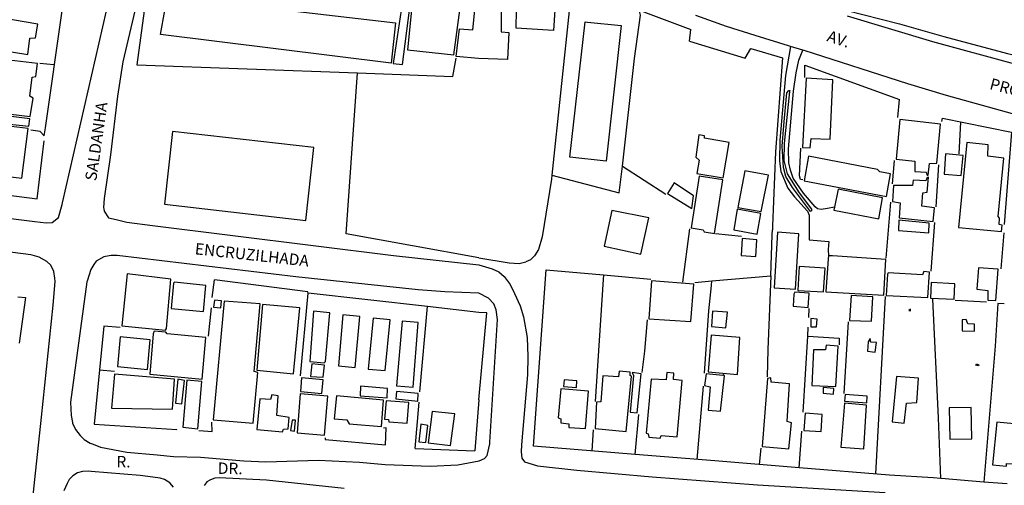
# Model space of a CAD drawing. Extents: x 183120 to 185534, y 1674283 to 1676080.
# Drawn here: x 184467 to 184683, y 1675289 to 1675391 of the extents above; entities that cross this region are included whole.
import ezdxf

# ---------------------------------------------------------------- set-up
doc = ezdxf.new("R2010")
doc.units = 0
doc.header["$LTSCALE"] = 10
doc.header["$MEASUREMENT"] = 0
for name, color, linetype in [('V-CANTEIRO', 6, 'CONTINUOUS'), ('V-EDIFICACAO', 7, 'CONTINUOUS'), ('V-LOTE', 1, 'CONTINUOUS'), ('V-NOME_DOS_LOGRADOUROS', 7, 'CONTINUOUS'), ('V-QUADRA', 2, 'CONTINUOUS'), ('V-REFERENCIA', 84, 'CONTINUOUS')]:
    doc.layers.add(name, color=color, linetype=linetype)
doc.styles.get("Standard").update_dxf_attribs({"font": 'ARIAL.TTF'})

msp = doc.modelspace()

# ---------------------------------------------------------------- linework, layer by layer
at = {"layer": 'V-CANTEIRO'}
for points in [[(184648.18, 1675393.42), (184660.29, 1675390.29), (184670.01, 1675387.51), (184683.97, 1675383.82), (184698.29, 1675380.56), (184723.84, 1675375.82), (184734.95, 1675374.07), (184753.57, 1675371.43), (184789.93, 1675365.48), (184791.69, 1675364.32)], [(185039.6, 1675329.27), (184993.77, 1675336.2), (184987.11, 1675337.21), (184986.64, 1675337.28), (184974.34, 1675338.98), (184973.11, 1675339.15), (184952.17, 1675341.7), (184945.35, 1675342.7), (184924.58, 1675345.85), (184874.02, 1675353.53), (184865.3, 1675354.52), (184854.81, 1675355.2), (184848.12, 1675355.63), (184840.46, 1675356.12), (184838.05, 1675356.5), (184787.01, 1675364.64), (184740.41, 1675370.96), (184724.85, 1675373.4), (184709.39, 1675376.1), (184697.85, 1675378.52), (184686.41, 1675381.21), (184667.57, 1675386.33), (184648.83, 1675392)]]:
    msp.add_lwpolyline(points, dxfattribs=at)
at = {"layer": 'V-EDIFICACAO'}
for points in [[(184552.99, 1675393.29), (184552.16, 1675384.61), (184562.34, 1675383.51), (184563.66, 1675393.3), (184564.64, 1675401.3), (184554.67, 1675406.63), (184552.99, 1675393.29)], [(184550.72, 1675393.29), (184549.01, 1675381.61), (184551.07, 1675381.42), (184552.59, 1675393.29), (184554.08, 1675405.05), (184552.24, 1675405.34), (184550.72, 1675393.29)], [(184574.15, 1675393.32), (184572.73, 1675393.32), (184572.73, 1675388.53), (184574.41, 1675388.43), (184574.11, 1675382.48), (184567.73, 1675382.72), (184562.83, 1675383.15), (184563.56, 1675389.24), (184566.53, 1675388.98), (184566.94, 1675393.31), (184564.1, 1675393.3), (184564.98, 1675400.63), (184567.71, 1675400.51), (184574.49, 1675400.48), (184574.15, 1675393.32)], [(184498.84, 1675393.21), (184499.17, 1675396.31), (184526.17, 1675393.25), (184549.54, 1675390.54), (184548.57, 1675381.7), (184497.86, 1675387.98), (184498.84, 1675393.21)], [(184576.11, 1675393.32), (184576.36, 1675396.31), (184584.69, 1675395.73), (184584.54, 1675393.33), (184584.24, 1675388.82), (184576.02, 1675389.38), (184576.11, 1675393.32)], [(184462.79, 1675391.61), (184462.27, 1675388.31), (184463.29, 1675387.84), (184462.86, 1675384.55), (184468.68, 1675383.6), (184469.16, 1675387.14), (184470.42, 1675387.21), (184470.93, 1675390.25), (184462.79, 1675391.61)], [(184591.72, 1675390.7), (184599.06, 1675389.93), (184595.82, 1675360.2), (184587.83, 1675361.01), (184591.15, 1675390.73), (184591.72, 1675390.7)], [(184462.08, 1675382.65), (184461.84, 1675382.4), (184460.64, 1675370.99), (184469.25, 1675369.98), (184469.85, 1675374.01), (184469.16, 1675374.44), (184469.68, 1675378.64), (184470.5, 1675378.78), (184470.82, 1675381.57), (184462.08, 1675382.65)], [(184639.73, 1675378.36), (184638.94, 1675363.16), (184640.62, 1675363.09), (184640.87, 1675365.12), (184645, 1675364.96), (184645.62, 1675378.02), (184639.73, 1675378.36)], [(184460.19, 1675370.55), (184460.34, 1675372.22), (184460.04, 1675372.26), (184459.8, 1675368.77), (184468.92, 1675367.87), (184469.19, 1675369.49), (184460.19, 1675370.55)], [(184660.3, 1675369.28), (184659.55, 1675360.62), (184663.62, 1675360.13), (184663.6, 1675357.93), (184666.11, 1675357.72), (184666.31, 1675357.11), (184666.58, 1675357.11), (184666.86, 1675359.65), (184668.45, 1675359.71), (184669.29, 1675368.3), (184660.3, 1675369.28)], [(184462.46, 1675368.05), (184461.26, 1675357.17), (184467.43, 1675356.44), (184468.82, 1675367.32), (184462.46, 1675368.05)], [(184617.44, 1675365.22), (184617.4, 1675365.74), (184616.14, 1675365.92), (184615.51, 1675361.04), (184616.24, 1675360.4), (184615.74, 1675357.44), (184621.5, 1675356.49), (184622.84, 1675364.25), (184617.44, 1675365.22)], [(184675.06, 1675364.25), (184673.2, 1675345.63), (184682.67, 1675344.72), (184682.81, 1675346.1), (184682.13, 1675346.26), (184682.23, 1675347.67), (184681.94, 1675348.04), (184683.17, 1675360.85), (184679.66, 1675361.23), (184679.71, 1675363.77), (184675.06, 1675364.25)], [(184640.29, 1675361.26), (184639.3, 1675355.87), (184657.38, 1675352.42), (184658.31, 1675357.35), (184655.91, 1675357.84), (184655.43, 1675358.31), (184640.29, 1675361.26)], [(184670.39, 1675361.76), (184670.08, 1675357.33), (184673.8, 1675357.01), (184674.28, 1675361.42), (184670.39, 1675361.76)], [(184616.25, 1675356.85), (184614.49, 1675345.56), (184617.14, 1675345.07), (184617.34, 1675344.64), (184619.62, 1675344.32), (184621.42, 1675356.06), (184616.25, 1675356.85)], [(184626.25, 1675358.01), (184624.76, 1675350), (184629.88, 1675349.09), (184631.44, 1675357.07), (184626.25, 1675358.01)], [(184663.25, 1675356.03), (184663.12, 1675354.79), (184658.94, 1675354.82), (184658.69, 1675351.34), (184660.43, 1675351.05), (184660.19, 1675347.74), (184667.64, 1675346.94), (184667.95, 1675349.94), (184665.17, 1675350.28), (184665.36, 1675353.23), (184666.37, 1675353.34), (184666.62, 1675356.62), (184666.24, 1675356.46), (184666.01, 1675355.84), (184663.25, 1675356.03)], [(184610.75, 1675355.39), (184609.25, 1675353.04), (184614.64, 1675349.78), (184615, 1675352.57), (184610.75, 1675355.39)], [(184645.95, 1675350.05), (184645.82, 1675349.41), (184655.71, 1675347.49), (184656.52, 1675352.11), (184646.77, 1675354)], [(184624.56, 1675349.6), (184623.84, 1675345.09), (184628.98, 1675344.17), (184629.76, 1675348.7), (184624.56, 1675349.6)], [(184597.02, 1675349.34), (184595.33, 1675341.51), (184603.44, 1675339.72), (184605.19, 1675347.73), (184597.02, 1675349.34)], [(184660.12, 1675347.19), (184660.04, 1675344.97), (184666.72, 1675344.45), (184666.81, 1675346.56), (184660.12, 1675347.19)], [(184625.69, 1675343.16), (184625.45, 1675339.46), (184628.7, 1675339.21), (184628.92, 1675342.9), (184625.69, 1675343.16)], [(184633.43, 1675344.6), (184632.7, 1675332.36), (184637.41, 1675332.1), (184638.15, 1675344.24), (184633.43, 1675344.6)], [(184644.62, 1675339.42), (184644.57, 1675338.75), (184644.04, 1675331.46), (184656.81, 1675330.72), (184657.28, 1675338.58), (184645.51, 1675339.36), (184644.62, 1675339.42)], [(184638.2, 1675337.08), (184637.91, 1675331.79), (184643.57, 1675331.45), (184643.9, 1675336.65), (184638.2, 1675337.08)], [(184677.61, 1675336.75), (184677.24, 1675332.09), (184679.7, 1675331.8), (184679.66, 1675329.64), (184681.39, 1675329.55), (184681.97, 1675336.43), (184677.61, 1675336.75)], [(184490.57, 1675335.43), (184489.37, 1675324.01), (184498.99, 1675323.1), (184499.17, 1675323.42), (184500.16, 1675334.26), (184490.57, 1675335.43)], [(184657.73, 1675335.67), (184657.6, 1675335.38), (184657.34, 1675330.69), (184666.5, 1675330.21), (184666.87, 1675335.81), (184665.63, 1675335.93), (184665.31, 1675335.24), (184657.73, 1675335.67)], [(184500.91, 1675333.61), (184500.73, 1675333.36), (184500.19, 1675327.85), (184507.3, 1675327.2), (184507.8, 1675332.91), (184500.91, 1675333.61)], [(184605.74, 1675333.87), (184605.2, 1675325.55), (184614.42, 1675324.97), (184615.07, 1675333.16), (184605.74, 1675333.87)], [(184667.22, 1675333.54), (184667.04, 1675330.13), (184672.27, 1675329.85), (184672.43, 1675333.25), (184667.22, 1675333.54)], [(184637.25, 1675331.44), (184637.04, 1675330.97), (184636.92, 1675328.31), (184640.22, 1675328.06), (184640.4, 1675331.21), (184637.25, 1675331.44)], [(184649.65, 1675330.65), (184649.3, 1675325.16), (184654.11, 1675325.03), (184654.37, 1675330.37), (184649.65, 1675330.65)], [(184511.82, 1675329.45), (184509.42, 1675303.39), (184518.24, 1675302.64), (184519.24, 1675313.75), (184518.46, 1675313.97), (184519.78, 1675328.83), (184511.82, 1675329.45)], [(184509.76, 1675329.64), (184509.5, 1675328.12), (184511.09, 1675327.98), (184511.29, 1675329.48), (184509.76, 1675329.64)], [(184520.3, 1675328.71), (184519.05, 1675314.29), (184527.07, 1675313.49), (184528.48, 1675327.97), (184520.3, 1675328.71)], [(184531.51, 1675327.26), (184530.69, 1675316.18), (184533.82, 1675315.92), (184534.16, 1675316.19), (184535.11, 1675326.88), (184531.51, 1675327.26)], [(184536.95, 1675315.25), (184540.65, 1675314.88), (184541.7, 1675326.04), (184537.9, 1675326.47), (184536.95, 1675315.25)], [(184619.17, 1675327.27), (184618.91, 1675323.89), (184622.08, 1675323.57), (184622.47, 1675327), (184619.17, 1675327.27)], [(184662.66, 1675327.66), (184662.3, 1675327.4), (184662.7, 1675327.33), (184662.66, 1675327.66)], [(184544.59, 1675325.69), (184543.49, 1675314.53), (184547.22, 1675314.18), (184548.32, 1675325.31), (184544.59, 1675325.69)], [(184549.7, 1675310.85), (184553.41, 1675310.54), (184554.49, 1675324.73), (184550.96, 1675325.04), (184549.7, 1675310.85)], [(184640.76, 1675325.64), (184640.8, 1675323.83), (184642.01, 1675323.79), (184642.16, 1675325.5), (184640.76, 1675325.64)], [(184674.92, 1675325.38), (184674.03, 1675325.37), (184674.03, 1675322.89), (184676.72, 1675322.84), (184676.71, 1675324.41), (184675.25, 1675324.45), (184674.92, 1675325.38)], [(184489, 1675321.57), (184488.43, 1675315.13), (184495.02, 1675314.47), (184495.6, 1675320.96), (184489, 1675321.57)], [(184499.32, 1675322.26), (184499.04, 1675322.63), (184496.48, 1675322.83), (184496.29, 1675322.3), (184495.55, 1675313.39), (184507.03, 1675312.32), (184507.86, 1675321.47), (184499.32, 1675322.26)], [(184618.84, 1675321.96), (184618.18, 1675313.9), (184624.69, 1675313.37), (184625.2, 1675321.46), (184618.84, 1675321.96)], [(184641.37, 1675318.75), (184640.98, 1675310.93), (184646.26, 1675310.67), (184646.79, 1675319.57), (184644.14, 1675319.77), (184643.98, 1675318.72), (184641.37, 1675318.75)], [(184653.98, 1675320.45), (184653.79, 1675321.23), (184653.36, 1675320.5), (184653.22, 1675318.44), (184654.91, 1675318.25), (184655.17, 1675320.33), (184653.98, 1675320.45)], [(184531.09, 1675315.66), (184530.84, 1675312.93), (184533.63, 1675312.74), (184533.9, 1675315.38), (184531.09, 1675315.66)], [(184677.69, 1675315.49), (184677.53, 1675315.22), (184677, 1675315.42), (184677.2, 1675315.68), (184677.69, 1675315.49)], [(184487.73, 1675313.42), (184487.13, 1675305.97), (184500.48, 1675305.74), (184500.94, 1675312.31), (184487.73, 1675313.42)], [(184595.07, 1675313.01), (184594.59, 1675307.36), (184593.68, 1675307.25), (184593.36, 1675301.45), (184600.21, 1675300.79), (184601.37, 1675312.98), (184601.05, 1675313.09), (184601.08, 1675313.86), (184598.67, 1675314.05), (184598.48, 1675312.82), (184595.07, 1675313.01)], [(184601.52, 1675313.81), (184601.78, 1675313.09), (184601.05, 1675305.04), (184602.63, 1675304.91), (184603.49, 1675313.46), (184601.52, 1675313.81)], [(184605.68, 1675312.33), (184604.62, 1675300.48), (184605.01, 1675300.34), (184605.15, 1675299.57), (184607.66, 1675299.33), (184607.9, 1675299.98), (184611.37, 1675299.64), (184612.52, 1675312.02), (184610.61, 1675312.27), (184610.65, 1675313.66), (184609.14, 1675313.77), (184608.99, 1675312.16), (184605.68, 1675312.33)], [(184617.79, 1675313.46), (184617.42, 1675310.96), (184618.68, 1675310.63), (184618.23, 1675305.53), (184620.91, 1675305.27), (184621.78, 1675313.03), (184621.59, 1675313.36), (184621.42, 1675313.11), (184617.79, 1675313.46)], [(184659.57, 1675312.88), (184658.61, 1675302.92), (184661.25, 1675302.68), (184661.79, 1675307.05), (184664.07, 1675307.19), (184664.4, 1675312.56), (184659.57, 1675312.88)], [(184501.64, 1675312.31), (184501.16, 1675307.05), (184502.53, 1675306.9), (184503.12, 1675312.03), (184501.64, 1675312.31)], [(184503.66, 1675312.09), (184502.76, 1675301.81), (184506.09, 1675301.44), (184506.97, 1675311.82), (184503.66, 1675312.09)], [(184528.87, 1675312.57), (184528.61, 1675309.63), (184533.35, 1675309.19), (184533.62, 1675312.17), (184528.87, 1675312.57)], [(184541.84, 1675310.77), (184541.72, 1675308.68), (184547.65, 1675308.19), (184547.73, 1675310.28), (184541.84, 1675310.77)], [(184586.58, 1675312.18), (184586.41, 1675310.7), (184589.29, 1675310.49), (184589.33, 1675311.95), (184586.58, 1675312.18)], [(184632.08, 1675311.65), (184631.98, 1675312.59), (184631.23, 1675312.46), (184630.1, 1675297.55), (184635.96, 1675297.03), (184636.52, 1675302.75), (184635.55, 1675303.01), (184636.07, 1675311.31), (184632.08, 1675311.65)], [(184522.07, 1675307.85), (184519.73, 1675308.02), (184519.03, 1675301.28), (184524.71, 1675300.75), (184524.91, 1675301.35), (184525.9, 1675301.39), (184526.15, 1675303.93), (184523.44, 1675304.35), (184523.75, 1675308.63), (184522.36, 1675308.86), (184522.07, 1675307.85)], [(184528.54, 1675309.07), (184527.88, 1675300.53), (184533.89, 1675300.04), (184534.67, 1675308.55), (184528.54, 1675309.07)], [(184536.51, 1675308.65), (184536.04, 1675303.64), (184538.8, 1675303.36), (184539.31, 1675302.53), (184546.46, 1675301.95), (184546.88, 1675307.71), (184536.51, 1675308.65)], [(184549.72, 1675309.61), (184549.58, 1675307.97), (184554.41, 1675307.52), (184554.46, 1675309.14), (184549.72, 1675309.61)], [(184585.81, 1675310.22), (184585.26, 1675303.8), (184585.83, 1675303.62), (184585.85, 1675302.72), (184587.6, 1675302.53), (184587.6, 1675301.74), (184591.22, 1675301.48), (184591.89, 1675309.65), (184585.81, 1675310.22)], [(184643.46, 1675310.47), (184643.45, 1675309.26), (184645.75, 1675309.01), (184645.8, 1675310.24), (184643.46, 1675310.47)], [(184648.31, 1675308.98), (184648.15, 1675307.52), (184653.09, 1675307.13), (184653.16, 1675308.6), (184648.31, 1675308.98)], [(184547.43, 1675307.59), (184547.07, 1675303.57), (184547.97, 1675303.45), (184548.01, 1675302.97), (184552.05, 1675302.63), (184552.43, 1675307.2), (184547.43, 1675307.59)], [(184648.15, 1675307.01), (184647.35, 1675297.4), (184652.45, 1675297), (184653.03, 1675306.6), (184648.15, 1675307.01)], [(184557.53, 1675305.25), (184556.71, 1675298.35), (184561.59, 1675297.76), (184562.52, 1675304.69), (184557.53, 1675305.25)], [(184639.56, 1675304.88), (184639.25, 1675301.04), (184643.03, 1675300.8), (184643.29, 1675304.58), (184639.56, 1675304.88)], [(184671.14, 1675306.03), (184671.28, 1675299.11), (184676.13, 1675299.22), (184676.03, 1675306.08), (184671.14, 1675306.03)], [(184526.83, 1675303.34), (184526.42, 1675301.03), (184527.31, 1675300.89), (184527.54, 1675303.3), (184526.83, 1675303.34)], [(184555.08, 1675302.4), (184554.63, 1675298.58), (184556.14, 1675298.38), (184556.59, 1675302.17), (184555.08, 1675302.4)], [(184681.63, 1675302.86), (184680.71, 1675293.54), (184683.79, 1675293.24), (184683.77, 1675293.77), (184686.46, 1675293.72), (184687.22, 1675301.57), (184685.53, 1675301.7), (184685.45, 1675302.53), (184681.63, 1675302.86)]]:
    msp.add_lwpolyline(points, close=True, dxfattribs=at)
at = {"layer": 'V-LOTE'}
for points in [[(184587.94, 1675395.49), (184587.84, 1675394.53), (184583.89, 1675357.09)], [(184472.3, 1675365.73), (184472.56, 1675367.51), (184476.25, 1675393.18)], [(184494.27, 1675393.2), (184492.69, 1675381.3)], [(184599.36, 1675359.08), (184602.06, 1675382.73), (184603.31, 1675392.2), (184603.03, 1675393.36)], [(184603.03, 1675393.36), (184604.44, 1675392.83), (184614.37, 1675389.09)], [(184614.11, 1675386.47), (184614.37, 1675389.09)], [(184614.11, 1675386.47), (184626.36, 1675382.79)], [(184626.36, 1675382.79), (184627.6, 1675384.9)], [(184627.59, 1675384.9), (184627.6, 1675384.9)], [(184627.6, 1675384.9), (184634.54, 1675382.88)], [(184541.16, 1675379.52), (184562.14, 1675378.75), (184562.83, 1675382.75)], [(184634.54, 1675382.88), (184633.02, 1675362.25), (184632.36, 1675345.96), (184632.32, 1675345.07)], [(184471.38, 1675381.71), (184474.43, 1675381.39)], [(184492.69, 1675381.3), (184541.16, 1675379.52)], [(184639.44, 1675378.52), (184639.48, 1675381.27), (184660.22, 1675373.73)], [(184538.7, 1675344.23), (184541.16, 1675379.52)], [(184659.92, 1675369.74), (184660.22, 1675373.73)], [(184669.57, 1675368.84), (184669.71, 1675369.59)], [(184669.71, 1675369.59), (184684.84, 1675366.54)], [(184472.3, 1675365.73), (184471.41, 1675366.66), (184469.34, 1675366.96)], [(184673.69, 1675368.75), (184673.28, 1675361.77)], [(184500.52, 1675366.71), (184498.76, 1675350.74)], [(184529.81, 1675347.12), (184531.56, 1675363.14), (184500.52, 1675366.71)], [(184684.84, 1675366.54), (184683.23, 1675346.28)], [(184470.76, 1675351.89), (184472.3, 1675364.62)], [(184639.02, 1675356.07), (184638.53, 1675356.15), (184638.29, 1675356.91), (184638.56, 1675363)], [(184583.89, 1675357.09), (184598.69, 1675353.2), (184599.36, 1675359.08)], [(184599.36, 1675359.08), (184608.88, 1675352.9)], [(184658.73, 1675355.16), (184659.14, 1675360.34)], [(184668.31, 1675350.16), (184668.91, 1675359.36)], [(184583.89, 1675357.09), (184583.8, 1675356.21), (184581.73, 1675343.58), (184580.94, 1675340.75), (184580.03, 1675339.4), (184579.17, 1675338.52), (184578.18, 1675338.05)], [(184457.69, 1675353.61), (184470.76, 1675351.89)], [(184498.76, 1675350.74), (184529.81, 1675347.12)], [(184657.36, 1675338.91), (184658.33, 1675351.13)], [(184612.66, 1675333.6), (184614.2, 1675345.32)], [(184667.19, 1675336.01), (184667.99, 1675346.71)], [(184567.8, 1675338.98), (184538.7, 1675344.23)], [(184619.84, 1675344.27), (184625.5, 1675343.71)], [(184632, 1675334.99), (184632.28, 1675343.96), (184632.32, 1675345.07)], [(184683.17, 1675344.41), (184682.51, 1675336.51)], [(184567.8, 1675338.98), (184574.48, 1675337.87), (184576.65, 1675337.68), (184578.18, 1675338.05)], [(184579.84, 1675297.62), (184582.64, 1675336.29)], [(184582.64, 1675336.29), (184595.23, 1675335.19)], [(184595.23, 1675335.19), (184595.16, 1675334.18), (184593.39, 1675307.41)], [(184595.23, 1675335.19), (184605.6, 1675334.29)], [(184619.02, 1675333.89), (184632, 1675334.99)], [(184632, 1675334.99), (184631.31, 1675318.86), (184631.2, 1675312.8)], [(184509.21, 1675330.21), (184509.72, 1675334.11)], [(184530.26, 1675331.5), (184509.72, 1675334.11)], [(184615.25, 1675333.56), (184619.02, 1675333.89)], [(184617.38, 1675313.63), (184618.38, 1675327.33), (184618.92, 1675332.88), (184619.02, 1675333.89)], [(184466.49, 1675330.4), (184468.21, 1675330.26), (184466.79, 1675320.2)], [(184528.61, 1675313.08), (184530.3, 1675331.18)], [(184530.3, 1675331.18), (184530.26, 1675331.5)], [(184556.54, 1675328.23), (184530.3, 1675331.18)], [(184655.02, 1675291.56), (184657.16, 1675330.45)], [(184554.83, 1675309.54), (184556.54, 1675328.23)], [(184567.81, 1675326.97), (184556.54, 1675328.23)], [(184669.31, 1675290.49), (184668.85, 1675303.83), (184667.57, 1675329.87)], [(184672.5, 1675329.64), (184679.4, 1675329.27)], [(184683.27, 1675328.84), (184681.89, 1675328.91), (184681.28, 1675319.53), (184678.76, 1675289.74)], [(184508.39, 1675321.78), (184509.08, 1675327.95)], [(184567.84, 1675307.79), (184569.55, 1675326.84), (184567.81, 1675326.97)], [(184640.3, 1675325.87), (184640.41, 1675327.8)], [(184485.38, 1675323.95), (184484.46, 1675314.39)], [(184488.99, 1675323.69), (184485.38, 1675323.95)], [(184603.71, 1675313.8), (184604.28, 1675318.48), (184604.86, 1675325.36)], [(184640.08, 1675321.72), (184640.2, 1675323.71)], [(184648.97, 1675324.93), (184648.01, 1675309.17)], [(184639.08, 1675305.07), (184640.08, 1675321.72)], [(184640.08, 1675321.72), (184647.03, 1675321.31), (184646.97, 1675319.86)], [(184484.46, 1675314.39), (184483.32, 1675302.47)], [(184484.46, 1675314.39), (184487.77, 1675314.09)], [(184615.77, 1675294.69), (184617.22, 1675310.75)], [(184553.84, 1675297.13), (184554.74, 1675307.29)], [(184567.84, 1675307.79), (184566.91, 1675296.55)], [(184602.2, 1675295.8), (184602.99, 1675304.58)], [(184483.32, 1675302.47), (184501.46, 1675301.29), (184501.46, 1675301.33)], [(184509.23, 1675300.86), (184509.17, 1675302.91)], [(184506.29, 1675301.03), (184507.3, 1675300.97), (184509.23, 1675300.86)], [(184547.33, 1675297.9), (184547.47, 1675301.66), (184546.85, 1675301.54)], [(184592.71, 1675296.6), (184592.99, 1675301.22)], [(184638.24, 1675292.85), (184638.82, 1675300.87)], [(184534.07, 1675299.45), (184534.06, 1675299.04)], [(184534.06, 1675299.04), (184547.33, 1675297.9)], [(184553.84, 1675297.13), (184566.91, 1675296.55)], [(184602.2, 1675295.8), (184579.84, 1675297.62)], [(184619.64, 1675294.37), (184602.2, 1675295.8)], [(184629.51, 1675293.59), (184629.84, 1675297.2)], [(184638.24, 1675292.85), (184619.64, 1675294.37)], [(184658.03, 1675291.24), (184638.24, 1675292.85)], [(184667.68, 1675290.62), (184658.03, 1675291.24)], [(184669.31, 1675290.49), (184667.68, 1675290.62)], [(184669.39, 1675290.48), (184669.31, 1675290.49)], [(184678.76, 1675289.74), (184669.39, 1675290.48)], [(184683.91, 1675289.33), (184678.76, 1675289.74)]]:
    msp.add_lwpolyline(points, dxfattribs=at)
at = {"layer": 'V-QUADRA'}
for points in [[(184372.82, 1675393.03), (184370.35, 1675366.48), (184370.37, 1675365.63), (184370.4, 1675364.02), (184370.65, 1675362.57), (184371.03, 1675361.74), (184371.85, 1675360.59), (184371.85, 1675360.59), (184372.87, 1675359.84), (184374.72, 1675359.14), (184374.81, 1675359.13), (184377.41, 1675358.72), (184429.14, 1675352.04), (184470.28, 1675346.92), (184472.71, 1675346.62), (184474.03, 1675346.68), (184475.42, 1675347.79), (184476.27, 1675350.64), (184476.35, 1675351), (184486, 1675393.19)], [(184492.2, 1675393.2), (184489.57, 1675381.99), (184488.42, 1675374.41), (184486.85, 1675361.57), (184485.5, 1675351.99), (184485.35, 1675349.98), (184485.4, 1675349.72), (184485.49, 1675349.18), (184486.42, 1675347.76), (184488.11, 1675347.35), (184490.46, 1675346.78), (184496.1, 1675346.03), (184549.09, 1675339.49), (184567.8, 1675337.44), (184570.75, 1675336.55), (184572.18, 1675335.85), (184573.35, 1675334.84), (184574.71, 1675333.1), (184575.69, 1675331.14), (184576.92, 1675328.41), (184577.64, 1675325.99), (184578.45, 1675321.45), (184578.6, 1675317.28), (184578.54, 1675313.27), (184577.22, 1675297.91), (184577.09, 1675296.34), (184577.28, 1675294.97), (184577.83, 1675294.15), (184579.51, 1675293.63), (184580.68, 1675293.27), (184589.34, 1675292.33), (184605.88, 1675290.89), (184629.06, 1675289.13), (184657.09, 1675287.43)], [(184686.39, 1675370.18), (184670.61, 1675374.6), (184662.09, 1675377.16), (184639.34, 1675384.44), (184638.99, 1675384.53), (184636.32, 1675385.36), (184635.9, 1675385.46), (184628.57, 1675387.73), (184622.26, 1675389.69), (184615.48, 1675392.13)], [(184463.96, 1675230.18), (184470.26, 1675290.28), (184471.69, 1675304), (184474.27, 1675328.58), (184474.73, 1675333.72), (184474.62, 1675334.51), (184474.43, 1675335.98), (184473.75, 1675337.32), (184472.87, 1675338.15), (184471.21, 1675339.12), (184469.63, 1675339.54), (184469.37, 1675339.57), (184374.66, 1675351.84)], [(184500.75, 1675288.6), (184499.95, 1675289.55), (184498.71, 1675290.3), (184497.79, 1675290.61), (184497.25, 1675290.68), (184493.42, 1675291.17), (184482.64, 1675292.08), (184482.07, 1675292.13), (184480.76, 1675292.04), (184479.65, 1675291.77), (184478.57, 1675291.12), (184477.76, 1675290.26), (184477.36, 1675289.41), (184476.62, 1675287.83)], [(184538.19, 1675288.33), (184521.19, 1675290.16), (184510.74, 1675290.64), (184509.84, 1675290.56), (184508.84, 1675290.25), (184508.02, 1675289.77), (184507.88, 1675289.57), (184507.46, 1675289)]]:
    msp.add_lwpolyline(points, dxfattribs=at)
msp.add_lwpolyline([(184532.61, 1675294.53), (184541.58, 1675294.13), (184547.27, 1675293.57), (184557.14, 1675293.25), (184563.22, 1675293.52), (184567.86, 1675294.36), (184569.06, 1675294.91), (184569.68, 1675295.54), (184570.21, 1675298.12), (184570.23, 1675298.49), (184571.93, 1675325.38), (184571.65, 1675327.56), (184571.12, 1675328.86), (184569.97, 1675330.1), (184567.81, 1675331.16), (184560.37, 1675331.45), (184554.47, 1675331.93), (184527.6, 1675334.76), (184488.31, 1675339.47), (184487.02, 1675339.43), (184486.55, 1675339.41), (184485.39, 1675339.15), (184483.75, 1675338.18), (184483.23, 1675337.46), (184482.54, 1675336.39), (184481.74, 1675333.85), (184481.71, 1675333.66), (184478.1, 1675307.3), (184478.22, 1675304.37), (184478.52, 1675302.8), (184478.55, 1675302.64), (184479.18, 1675301.3), (184480.2, 1675299.94), (184481.12, 1675299.07), (184482.42, 1675298.3), (184483.04, 1675298.06), (184484.65, 1675297.42), (184490.5, 1675296.29), (184497.12, 1675295.69), (184500.73, 1675295.37), (184506.69, 1675295.2), (184507.55, 1675295.13), (184516.15, 1675294.41), (184521.01, 1675294.18), (184532.61, 1675294.53)], close=True, dxfattribs=at)
at = {"layer": 'V-REFERENCIA'}
for points in [[(184636.32, 1675385.36), (184635.23, 1675378.99), (184633.97, 1675364.81), (184633.87, 1675360.14), (184634.19, 1675357.92), (184635.7, 1675354.24), (184637.16, 1675352.32), (184640.03, 1675349.22), (184640.43, 1675348.28), (184640.4, 1675342.9), (184644.75, 1675342.55), (184644.6, 1675340.75), (184644.62, 1675339.42)], [(184645.95, 1675350.05), (184644.47, 1675349.78), (184643.06, 1675349.52), (184642.26, 1675349.69), (184641.69, 1675350.15), (184639.15, 1675353.16), (184636.91, 1675356.44), (184636.3, 1675358.17), (184635.97, 1675359.78), (184635.87, 1675362.88), (184636.96, 1675375.56), (184637.52, 1675379.56), (184638.1, 1675382.37), (184638.99, 1675384.53)], [(184636.1, 1675375.48), (184634.92, 1675364.01), (184634.86, 1675360.31), (184635.56, 1675357.4), (184638.23, 1675353.18), (184640.92, 1675349.66), (184640.92, 1675349.23), (184640.69, 1675349.11), (184636.73, 1675354.39), (184635.3, 1675356.82), (184634.73, 1675358.77), (184634.5, 1675363.47), (184634.81, 1675367.99), (184635.47, 1675375.2), (184635.91, 1675375.71), (184636.14, 1675375.69), (184636.1, 1675375.48)]]:
    msp.add_lwpolyline(points, dxfattribs=at)

# ---------------------------------------------------------------- texts
at = {"layer": 'V-NOME_DOS_LOGRADOUROS'}
for s, rotation, p in [('AV.', 341.56505, (184644.13, 1675386.58)), ('PROTÁSIO', 345.1217, (184679.89, 1675376.03)), ('SALDANHA', 81.80761, (184483.75, 1675355.73)), ('ENCRUZILHADA', 353.77939, (184505.32, 1675339.74)), ('R.', 358.8876, (184488.16, 1675292.98)), ('DR.', 358.8876, (184510.43, 1675291.54))]:
    msp.add_text(s, height=2.5, rotation=rotation, dxfattribs=at).set_placement(p)

doc.saveas('drawing.dxf')
